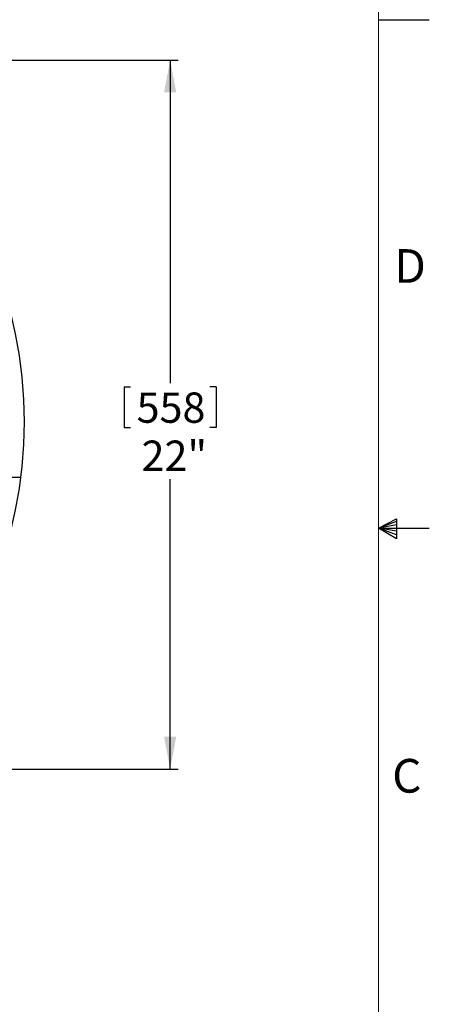
# Model space of a CAD drawing. Units: inches. Extents: x 2 to 154, y 1 to 99.
# Drawn here: x 141 to 154, y 35 to 66 of the extents above; entities that cross this region are included whole.
import ezdxf

# ---------------------------------------------------------------- set-up
doc = ezdxf.new("R2010")
doc.units = ezdxf.units.IN
doc.header["$MEASUREMENT"] = 0
doc.linetypes.add('SLD-Solid', pattern=[0])
doc.layers.add('SLD-0', color=7, linetype='SLD-Solid')
doc.styles.add('SLDTEXTSTYLE1', font='GOTHIC.TTF', dxfattribs={"width": 0.913})
doc.dimstyles.new('SLDDIMSTYLE0', dxfattribs={"dimtxt": 0.9375, "dimasz": 0.13, "dimexe": 0, "dimexo": 0.0625, "dimgap": 0.234375, "dimtad": 2, "dimdec": 0, "dimrnd": 1e-09, "dimzin": 12, "dimdsep": 46, "dimlunit": 5, "dimtxsty": 'SLDTEXTSTYLE1', "dimblk1": 'NONE', "dimblk2": 'NONE', "dimsah": 1, "dimcen": 0.09, "dimadec": 0, "dimazin": 0, "dimtfac": 1, "dimtofl": 0, "dimtmove": 0, "dimatfit": 3, "dimldrblk": 'NONE', "dimfxl": 0, "dimfrac": 2, "dimtolj": 1, "dimtzin": 12, "dimarcsym": 0})

# ---------------------------------------------------------------- blocks, each defined once
blk = doc.blocks.new('*D28')
at = {"layer": 'SLD-0', "color": 7}
for p, q in [((131.724, 64.421), (145.744, 64.421)), ((145.494, 64.421), (145.494, 54.418)), ((144.075, 54.306), (144.075, 53.041)), ((144.075, 54.306), (144.265, 54.306)), ((146.912, 54.306), (146.722, 54.306)), ((146.912, 54.306), (146.912, 53.041)), ((144.075, 53.041), (144.265, 53.041)), ((146.912, 53.041), (146.722, 53.041)), ((145.494, 42.461), (145.494, 51.44)), ((131.724, 42.461), (145.744, 42.461))]:
    blk.add_line(p, q, dxfattribs=at)
for points in [[(145.494, 64.421), (145.306, 63.421), (145.681, 63.421)], [(145.494, 42.461), (145.681, 43.461), (145.306, 43.461)]]:
    blk.add_solid(points, dxfattribs=at)
at = {"layer": 'SLD-0', "color": 7, "char_height": 0.9375, "attachment_point": 1, "style": 'SLDTEXTSTYLE1'}
for s, insert in [('558', (144.455, 54.126)), ('22"', (144.608, 52.637))]:
    blk.add_mtext(s, dxfattribs=dict(at, insert=insert))
blk = doc.blocks.new('_NONE')

msp = doc.modelspace()

# ---------------------------------------------------------------- linework, layer by layer
at = {"layer": 'SLD-0', "color": 7, "linetype": 'SLD-Solid', "lineweight": 15}
msp.add_line((151.935, 2.671), (151.935, 97.171), dxfattribs=at)
at = {"layer": 'SLD-0', "color": 7, "linetype": 'SLD-Solid', "lineweight": 30}
for p, q in [((151.935, 65.671), (153.51, 65.671)), ((140.868, 51.491), (138.456, 51.491)), ((151.935, 49.921), (152.493, 50.216)), ((152.493, 50.133), (151.935, 49.921)), ((152.493, 50.025), (151.935, 49.921)), ((152.493, 50.216), (152.493, 49.591)), ((152.493, 49.834), (151.935, 49.921)), ((152.493, 49.714), (151.935, 49.921)), ((152.493, 49.591), (151.935, 49.921)), ((151.935, 49.921), (153.51, 49.921))]:
    msp.add_line(p, q, dxfattribs=at)
msp.add_circle((127.456, 53.216), 13.522, dxfattribs=at)

# ---------------------------------------------------------------- texts
at = {"layer": 'SLD-0', "color": 7, "char_height": 1.042, "attachment_point": 1, "style": 'SLDTEXTSTYLE1'}
for s, insert in [('D', (152.427, 58.566)), ('D', (152.427, 58.566)), ('C', (152.361, 42.775)), ('C', (152.361, 42.775))]:
    msp.add_mtext(s, dxfattribs=dict(at, insert=insert))

# ---------------------------------------------------------------- dimensions: what is measured, and where the dimension line sits
at = {"layer": 'SLD-0', "color": 7}
dim = msp.add_linear_dim(base=(145.494, 64.421), p1=(131.599, 42.461), p2=(131.599, 64.421), angle=90, text='<>"', dimstyle='SLDDIMSTYLE0', dxfattribs=at)
dim.commit()
dim.dimension.update_dxf_attribs({"geometry": '*D28', "text_midpoint": (145.494, 52.929), "dimtype": 160})

doc.saveas('drawing.dxf')
